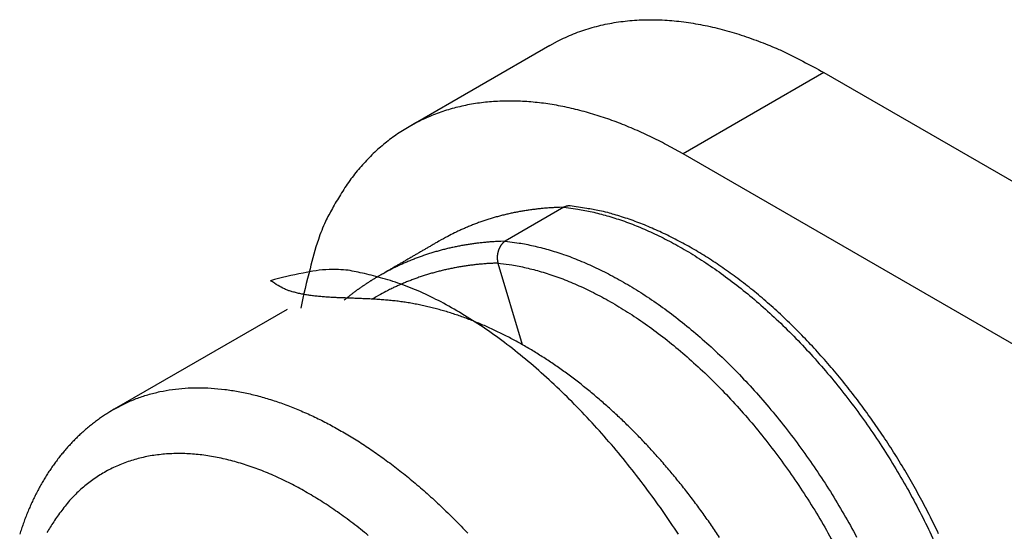
# Model space of a CAD drawing. Units: millimetres. Extents: x 11 to 751, y 29 to 435.
# Drawn here: x 321 to 327, y 202 to 205 of the extents above; entities that cross this region are included whole.
import ezdxf

# ---------------------------------------------------------------- set-up
doc = ezdxf.new("R2010")
doc.units = ezdxf.units.MM
doc.header["$MEASUREMENT"] = 0
doc.layers.get('0').update_dxf_attribs({"lineweight": 30})

msp = doc.modelspace()

# ---------------------------------------------------------------- linework, layer by layer
at = {"linetype": 'Continuous'}
for p, q in [((324.3779, 204.6658), (323.5293, 204.1759)), ((326.0279, 204.5023), (325.1793, 204.0124)), ((326.0279, 204.5023), (329.5858, 202.4481)), ((328.7373, 201.9582), (325.1793, 204.0124)), ((324.4622, 203.6902), (324.1087, 203.4861)), ((324.065, 203.3542), (324.2109, 202.8635)), ((322.7946, 203.0758), (321.7537, 202.4748))]:
    msp.add_line(p, q, dxfattribs=at)
for points in [[(324.3779, 204.6658), (324.4241, 204.691, -0.011831), (324.4714, 204.714, -0.011853), (324.52, 204.7347, -0.011773), (324.5696, 204.7533, -0.011648), (324.6203, 204.7695, -0.011499), (324.6719, 204.7836, -0.011311), (324.7244, 204.7953, -0.011096), (324.7777, 204.8048, -0.010855), (324.8319, 204.812, -0.010599), (324.8867, 204.817, -0.010321), (324.9422, 204.8197, -0.010033), (324.9982, 204.8203, -0.009728), (325.0547, 204.8187, -0.009435), (325.1116, 204.8149, -0.009139), (325.1689, 204.809, -0.00882), (325.2265, 204.8011, -0.00847), (325.2843, 204.7912, -0.008241), (325.3423, 204.7792, -0.008079), (325.4004, 204.7653, -0.007603), (325.4584, 204.7496, -0.006902), (325.516, 204.7323, -0.007272), (325.5743, 204.7128, -0.008198), (325.6339, 204.6908, -0.006137), (325.6897, 204.6691, -0.002379), (325.7401, 204.6487, -0.008001), (325.804, 204.6192, -0.01286), (325.9012, 204.5696, -0.006166), (326.0279, 204.5023, -0.003276)], [(325.1793, 204.0124), (325.0806, 204.067, 0.009981), (324.9807, 204.1173, 0.009958), (324.8794, 204.1631, 0.010299), (324.7772, 204.2043, 0.011207), (324.6743, 204.2401, 0.012008), (324.5712, 204.2704, 0.012783), (324.468, 204.2948, 0.013594), (324.3652, 204.3131, 0.014538), (324.2631, 204.3249, 0.015468), (324.1622, 204.3302, 0.016445), (324.0628, 204.3285, 0.017383), (323.9653, 204.32, 0.018315), (323.8701, 204.3042, 0.019171), (323.7775, 204.2814, 0.019956), (323.6879, 204.2512, 0.020506), (323.6017, 204.2142, 0.020813), (323.5193, 204.17, 0.02116), (323.4408, 204.119, 0.021494), (323.3667, 204.061, 0.020723), (323.297, 203.9972, 0.019117), (323.2324, 203.9278, 0.020184), (323.1721, 203.851, 0.0226), (323.1165, 203.7661, 0.01679), (323.0673, 203.683, 0.006698), (323.0254, 203.605, 0.021191), (322.9832, 203.4966, 0.032536), (322.9331, 203.3198, 0.015024), (322.8765, 203.0825, 0.007809)], [(324.4622, 203.6902), (324.4361, 203.6896, 0.003871), (324.4099, 203.6886, 0.003856), (324.3838, 203.6871, 0.003871), (324.3576, 203.6853, 0.003923), (324.3315, 203.683, 0.003961), (324.3055, 203.6804, 0.003994), (324.2795, 203.6773, 0.004024), (324.2535, 203.6738, 0.00406), (324.2276, 203.6698, 0.00409), (324.2018, 203.6655, 0.004124), (324.176, 203.6607, 0.004151), (324.1503, 203.6555, 0.00418), (324.1247, 203.6498, 0.00421), (324.0992, 203.6437, 0.004246), (324.0738, 203.6372, 0.00426), (324.0485, 203.6302, 0.004259), (324.0233, 203.6228, 0.004319), (323.9982, 203.6149, 0.004432), (323.9732, 203.6066, 0.004323), (323.9485, 203.5979, 0.00405), (323.924, 203.5888, 0.004494), (323.8993, 203.5791, 0.005391), (323.8742, 203.5687, 0.004091), (323.8508, 203.5586, 0.00138), (323.8296, 203.5492, 0.005815), (323.8029, 203.5363, 0.01005), (323.7623, 203.515, 0.004902), (323.7094, 203.4864, 0.002587)], [(324.4992, 203.6986), (324.4982, 203.6987, 0.003304), (324.4973, 203.6987, 0.003286), (324.4964, 203.6988, 0.003294), (324.4955, 203.6988, 0.003335), (324.4945, 203.6988, 0.003363), (324.4936, 203.6988, 0.003388), (324.4927, 203.6988, 0.003411), (324.4917, 203.6987, 0.003439), (324.4908, 203.6987, 0.003463), (324.4899, 203.6986, 0.00349), (324.4889, 203.6986, 0.003512), (324.488, 203.6985, 0.003539), (324.4871, 203.6984, 0.003561), (324.4861, 203.6983, 0.003587), (324.4852, 203.6981, 0.003607), (324.4843, 203.698, 0.003632), (324.4834, 203.6978, 0.003651), (324.4824, 203.6977, 0.003674), (324.4815, 203.6975, 0.003692), (324.4806, 203.6973, 0.003715), (324.4796, 203.6971, 0.00373), (324.4787, 203.6969, 0.003748), (324.4778, 203.6966, 0.003765), (324.4768, 203.6964, 0.003791), (324.4759, 203.6961, 0.003793), (324.475, 203.6958, 0.003784), (324.4741, 203.6955, 0.003829), (324.4732, 203.6952, 0.003925), (324.4722, 203.6949, 0.003815), (324.4713, 203.6945, 0.003561), (324.4704, 203.6942, 0.003955), (324.4695, 203.6938, 0.004751), (324.4685, 203.6934, 0.003573), (324.4677, 203.693, 0.001155), (324.4669, 203.6926, 0.00511), (324.4658, 203.6921, 0.008797), (324.4643, 203.6913, 0.004236), (324.4622, 203.6902, 0.002217)], [(324.4622, 203.6902), (324.5452, 203.6794, -0.017122), (324.6315, 203.6627, -0.015065), (324.7212, 203.6396, -0.01398), (324.8141, 203.6103, -0.013966), (324.91, 203.5739, -0.013482), (325.0086, 203.5305, -0.012963), (325.1096, 203.4796, -0.01237), (325.2125, 203.4214, -0.011985), (325.3171, 203.3554, -0.011483), (325.4227, 203.282, -0.011114), (325.529, 203.2009, -0.010678), (325.6354, 203.1125, -0.010366), (325.7413, 203.0168, -0.01001), (325.8461, 202.9143, -0.00975), (325.9492, 202.8052, -0.009471), (326.0502, 202.6902, -0.009266), (326.1483, 202.5697, -0.009061), (326.243, 202.4444, -0.008906), (326.3338, 202.3148, -0.008771), (326.4203, 202.1819, -0.008664), (326.5019, 202.0462, -0.008594), (326.5785, 201.9086, -0.008531), (326.6495, 201.7698, -0.008522), (326.7149, 201.6306, -0.0085)], [(326.7181, 201.7245, 0.003668), (326.6905, 201.782, 0.003626), (326.6619, 201.8393, 0.003588), (326.6325, 201.8962, 0.003557), (326.6023, 201.9527, 0.003528), (326.5712, 202.0089, 0.003507), (326.5393, 202.0647, 0.003488), (326.5067, 202.12, 0.003476), (326.4732, 202.1749, 0.003467), (326.4391, 202.2293, 0.003464), (326.4042, 202.2831, 0.003465), (326.3686, 202.3363, 0.003471), (326.3323, 202.389, 0.003481), (326.2954, 202.441, 0.003497), (326.2579, 202.4924, 0.003518), (326.2197, 202.5431, 0.003544), (326.181, 202.5931, 0.003574), (326.1416, 202.6423, 0.00361), (326.1018, 202.6907, 0.003652), (326.0614, 202.7383, 0.003699), (326.0205, 202.7851, 0.003752), (325.9791, 202.831, 0.00381), (325.9373, 202.876, 0.003875), (325.895, 202.92, 0.003946), (325.8523, 202.9631, 0.004025), (325.8092, 203.0052, 0.004109), (325.7657, 203.0463, 0.004201), (325.7219, 203.0863, 0.004301), (325.6778, 203.1252, 0.004415), (325.6333, 203.163, 0.004523), (325.5886, 203.1996, 0.004626), (325.5435, 203.235, 0.004704), (325.4983, 203.2693, 0.004746), (325.4528, 203.3024, 0.004808), (325.4072, 203.3343, 0.004873), (325.3614, 203.3649, 0.004949), (325.3155, 203.3943, 0.005021), (325.2695, 203.4225, 0.005114), (325.2234, 203.4494, 0.005213), (325.1773, 203.475, 0.005304), (325.1312, 203.4994, 0.005375), (325.0851, 203.5224, 0.005542), (325.0391, 203.5442, 0.005786), (324.993, 203.5646, 0.005755), (324.9472, 203.5838, 0.005478), (324.9019, 203.6015, 0.006227), (324.8559, 203.618, 0.007727), (324.8092, 203.6332, 0.005967), (324.7654, 203.6467, 0.001722), (324.726, 203.6583, 0.008848), (324.6758, 203.6699, 0.016928), (324.5992, 203.6835, 0.00865), (324.4992, 203.6986, 0.004607)], [(324.1087, 203.4861), (324.0822, 203.4852, 0.003811), (324.0558, 203.484, 0.003799), (324.0294, 203.4824, 0.003814), (324.003, 203.4804, 0.003863), (323.9767, 203.4779, 0.0039), (323.9504, 203.4751, 0.003931), (323.9241, 203.4718, 0.00396), (323.8979, 203.4681, 0.003994), (323.8718, 203.464, 0.004024), (323.8458, 203.4594, 0.004056), (323.8198, 203.4545, 0.004082), (323.7939, 203.4491, 0.00411), (323.7681, 203.4433, 0.004139), (323.7424, 203.437, 0.004174), (323.7168, 203.4303, 0.004187), (323.6913, 203.4232, 0.004186), (323.666, 203.4157, 0.004244), (323.6407, 203.4077, 0.004355), (323.6155, 203.3992, 0.004248), (323.5906, 203.3904, 0.00398), (323.566, 203.3812, 0.004415), (323.5411, 203.3714, 0.005295), (323.5159, 203.3608, 0.00402), (323.4923, 203.3507, 0.001359), (323.471, 203.3413, 0.005711), (323.4442, 203.3282, 0.009871), (323.4033, 203.3068, 0.004818), (323.3502, 203.2781, 0.002545)], [(323.7094, 203.4864), (323.7005, 203.4812, -0.000006), (323.6915, 203.476, -0.000006), (323.6825, 203.4708, -0.000006), (323.6736, 203.4656, -0.000006), (323.6646, 203.4604, -0.000006), (323.6557, 203.4552, -0.000007), (323.6467, 203.45, -0.000007), (323.6377, 203.4448, -0.000007), (323.6288, 203.4396, -0.000007), (323.6198, 203.4344, -0.000007), (323.6108, 203.4292, -0.000007), (323.6019, 203.424, -0.000007), (323.5929, 203.4188, -0.000007), (323.5839, 203.4136, -0.000007), (323.5749, 203.4084, -0.000007), (323.566, 203.4032, -0.000007), (323.557, 203.398, -0.000007), (323.548, 203.3928, -0.000007), (323.539, 203.3875, -0.000007), (323.5301, 203.3823, -0.000007), (323.5211, 203.3771, -0.000007), (323.5121, 203.3719, -0.000007), (323.5031, 203.3667, -0.000007), (323.4941, 203.3615, -0.000008), (323.4852, 203.3563, -0.000008), (323.4762, 203.3511, -0.000008), (323.4672, 203.3459, -0.000008), (323.4582, 203.3407, -0.000008), (323.4492, 203.3355, -0.000008), (323.4402, 203.3303, -0.000007), (323.4313, 203.3251, -0.000008), (323.4223, 203.3199, -0.00001), (323.413, 203.3145, -0.000007), (323.4043, 203.3095, -0.000002), (323.3964, 203.3049, -0.000011), (323.3863, 203.299, -0.000019), (323.3707, 203.29, -0.000009), (323.3503, 203.2782, -0.000005)], [(324.1087, 203.4861), (324.1073, 203.4852, 0.005978), (324.1059, 203.4844, 0.005975), (324.1045, 203.4834, 0.005908), (324.1032, 203.4825, 0.005783), (324.1018, 203.4815, 0.005679), (324.1005, 203.4805, 0.005584), (324.0992, 203.4795, 0.00549), (324.0979, 203.4784, 0.00539), (324.0966, 203.4773, 0.005296), (324.0954, 203.4761, 0.005201), (324.0941, 203.475, 0.005111), (324.0929, 203.4737, 0.00502), (324.0917, 203.4725, 0.004934), (324.0906, 203.4713, 0.004847), (324.0894, 203.47, 0.004766), (324.0883, 203.4686, 0.004684), (324.0871, 203.4673, 0.004608), (324.086, 203.4659, 0.004532), (324.085, 203.4645, 0.00446), (324.0839, 203.4631, 0.00439), (324.0829, 203.4616, 0.004324), (324.0818, 203.4602, 0.004257), (324.0808, 203.4587, 0.004199), (324.0799, 203.4572, 0.004146), (324.0789, 203.4556, 0.004081), (324.078, 203.454, 0.004004), (324.0771, 203.4525, 0.003987), (324.0762, 203.4508, 0.004016), (324.0753, 203.4492, 0.00386), (324.0745, 203.4476, 0.00357), (324.0736, 203.4459, 0.003894), (324.0728, 203.4442, 0.004584), (324.072, 203.4425, 0.003453), (324.0713, 203.4408, 0.001195), (324.0706, 203.4393, 0.004804), (324.0699, 203.4373, 0.008155), (324.0687, 203.4342, 0.00395), (324.0673, 203.4302, 0.002085)], [(324.1087, 203.4861), (324.1916, 203.4753, -0.017122), (324.2779, 203.4585, -0.015065), (324.3676, 203.4355, -0.01398), (324.4605, 203.4061, -0.013966), (324.5565, 203.3697, -0.013482), (324.655, 203.3263, -0.012963), (324.756, 203.2755, -0.01237), (324.859, 203.2173, -0.011985), (324.9635, 203.1513, -0.011483), (325.0692, 203.0779, -0.011114), (325.1755, 202.9968, -0.010678), (325.2818, 202.9084, -0.010366), (325.3877, 202.8126, -0.01001), (325.4926, 202.7102, -0.00975), (325.5957, 202.6011, -0.009471), (325.6966, 202.4861, -0.009266), (325.7947, 202.3655, -0.009061), (325.8895, 202.2402, -0.008906), (325.9803, 202.1107, -0.008771), (326.0668, 201.9777, -0.008664), (326.1484, 201.842, -0.008594), (326.225, 201.7044, -0.008531)], [(324.0673, 203.4302), (324.0667, 203.4284, 0.00354), (324.0661, 203.4265, 0.003527), (324.0656, 203.4247, 0.003514), (324.0651, 203.4228, 0.003506), (324.0646, 203.421, 0.003499), (324.0641, 203.4191, 0.003494), (324.0637, 203.4172, 0.003491), (324.0633, 203.4153, 0.003491), (324.0629, 203.4134, 0.003492), (324.0625, 203.4115, 0.003496), (324.0622, 203.4096, 0.003501), (324.0619, 203.4077, 0.00351), (324.0616, 203.4058, 0.003518), (324.0614, 203.4039, 0.003531), (324.0611, 203.4019, 0.003544), (324.0609, 203.4, 0.003561), (324.0608, 203.3981, 0.003578), (324.0606, 203.3961, 0.003598), (324.0605, 203.3942, 0.003619), (324.0604, 203.3922, 0.003645), (324.0604, 203.3903, 0.003668), (324.0604, 203.3884, 0.003695), (324.0604, 203.3864, 0.003726), (324.0604, 203.3845, 0.003766), (324.0605, 203.3826, 0.003788), (324.0606, 203.3806, 0.0038), (324.0607, 203.3787, 0.00387), (324.0608, 203.3768, 0.003994), (324.061, 203.3748, 0.003915), (324.0612, 203.3729, 0.003684), (324.0615, 203.371, 0.004125), (324.0617, 203.3691, 0.005007), (324.062, 203.3672, 0.003814), (324.0624, 203.3653, 0.001245), (324.0627, 203.3637, 0.005519), (324.0631, 203.3616, 0.009735), (324.0639, 203.3584, 0.004793), (324.065, 203.3542, 0.002533)], [(325.1518, 201.721, 0.007667), (325.0554, 201.8635, 0.00785), (324.9534, 202.0045, 0.008135), (324.8459, 202.143, 0.008398), (324.7335, 202.2781, 0.008773), (324.6166, 202.4085, 0.009163), (324.4961, 202.5334, 0.009668), (324.3724, 202.6515, 0.010188), (324.2465, 202.7622, 0.010779), (324.1192, 202.8642, 0.011583), (323.9913, 202.957, 0.012616), (323.8635, 203.0396, 0.013343), (323.7373, 203.1121, 0.013628), (323.6137, 203.1736, 0.01596), (323.4916, 203.2238, 0.020215), (323.3712, 203.2621, 0.017865), (323.2602, 203.2911, 0.008608), (323.1618, 203.3114, 0.026208), (323.0483, 203.3152, 0.051509), (322.8908, 203.2935, 0.030261), (322.6951, 203.2483, 0.017516)], [(324.065, 203.3542), (324.0385, 203.3532, 0.003904), (324.0119, 203.3518, 0.003891), (323.9854, 203.3499, 0.003905), (323.9589, 203.3477, 0.003956), (323.9324, 203.345, 0.003993), (323.906, 203.3419, 0.004024), (323.8797, 203.3384, 0.004053), (323.8534, 203.3345, 0.004088), (323.8272, 203.3301, 0.004118), (323.801, 203.3253, 0.00415), (323.775, 203.32, 0.004176), (323.749, 203.3143, 0.004204), (323.7231, 203.3082, 0.004232), (323.6974, 203.3016, 0.004267), (323.6717, 203.2946, 0.004279), (323.6462, 203.2871, 0.004277), (323.6208, 203.2792, 0.004336), (323.5955, 203.2709, 0.004448), (323.5703, 203.262, 0.004337), (323.5454, 203.2528, 0.004063), (323.5207, 203.2432, 0.004506), (323.4959, 203.233, 0.0054), (323.4706, 203.222, 0.0041), (323.4471, 203.2114, 0.001388), (323.4258, 203.2016, 0.00582), (323.399, 203.1881, 0.010052), (323.3582, 203.1659, 0.004906), (323.3052, 203.1361, 0.002591)], [(324.065, 203.3542), (324.1482, 203.3433, -0.017872), (324.2347, 203.3261, -0.015649), (324.3249, 203.3024, -0.014475), (324.4184, 203.2721, -0.014456), (324.5149, 203.2343, -0.013932), (324.6141, 203.1893, -0.013372), (324.7158, 203.1364, -0.012737), (324.8194, 203.0758, -0.012326), (324.9245, 203.0072, -0.011794), (325.0306, 202.9308, -0.011404), (325.1371, 202.8464, -0.010949), (325.2434, 202.7545, -0.010624), (325.349, 202.6551, -0.010259), (325.4531, 202.5489, -0.009994), (325.5551, 202.4361, -0.009715), (325.6545, 202.3175, -0.009509), (325.7505, 202.1935, -0.009313), (325.8426, 202.065, -0.009163), (325.9303, 201.9327, -0.009044), (326.0132, 201.7974, -0.008946), (326.0906, 201.6599, -0.008898)], [(325.3995, 201.702, 0.002476), (325.3752, 201.7383, 0.002477), (325.3506, 201.7744, 0.002481), (325.3257, 201.8101, 0.002485), (325.3004, 201.8456, 0.002491), (325.2748, 201.8808, 0.002498), (325.2489, 201.9157, 0.002506), (325.2227, 201.9502, 0.002516), (325.1962, 201.9844, 0.002527), (325.1694, 202.0183, 0.002539), (325.1423, 202.0519, 0.002553), (325.1149, 202.085, 0.002569), (325.0873, 202.1178, 0.002585), (325.0594, 202.1503, 0.002603), (325.0312, 202.1824, 0.002623), (325.0027, 202.214, 0.002644), (324.974, 202.2453, 0.002667), (324.9451, 202.2762, 0.002691), (324.9159, 202.3066, 0.002717), (324.8865, 202.3367, 0.002744), (324.8569, 202.3663, 0.002773), (324.827, 202.3955, 0.002804), (324.7969, 202.4242, 0.002836), (324.7666, 202.4524, 0.00287), (324.7361, 202.4802, 0.002906), (324.7054, 202.5075, 0.002944), (324.6745, 202.5344, 0.002983), (324.6434, 202.5607, 0.003026), (324.6122, 202.5866, 0.003068), (324.5808, 202.6119, 0.003112), (324.5492, 202.6368, 0.003154), (324.5174, 202.6611, 0.003195), (324.4855, 202.6848, 0.003237), (324.4534, 202.7081, 0.003281), (324.4212, 202.7308, 0.003327), (324.3889, 202.753, 0.003374), (324.3564, 202.7746, 0.003422), (324.3237, 202.7956, 0.003473), (324.291, 202.8161, 0.003524), (324.2581, 202.836, 0.003578), (324.2251, 202.8553, 0.003632), (324.192, 202.8741, 0.003688), (324.1588, 202.8922, 0.003745), (324.1255, 202.9098, 0.003805), (324.0921, 202.9268, 0.003865), (324.0586, 202.9431, 0.003927), (324.0251, 202.9589, 0.00399), (323.9914, 202.974, 0.004055), (323.9577, 202.9885, 0.00412), (323.9239, 203.0023, 0.004188), (323.89, 203.0155, 0.004255), (323.8561, 203.0281, 0.004325), (323.8221, 203.04, 0.004394), (323.7881, 203.0512, 0.004466), (323.7541, 203.0618, 0.004537), (323.72, 203.0717, 0.004609), (323.6858, 203.081, 0.004681), (323.6517, 203.0895, 0.004757), (323.6175, 203.0974, 0.004826), (323.5833, 203.1046, 0.004893), (323.5491, 203.111, 0.004973), (323.5149, 203.1168, 0.005074), (323.4807, 203.1218, 0.005106), (323.4465, 203.1261, 0.005065), (323.4123, 203.1297, 0.004732), (323.3782, 203.1327, 0.004015), (323.3442, 203.1352, 0.003415), (323.3103, 203.1373, 0.002766), (323.2767, 203.139, 0.002186), (323.2433, 203.1404, 0.001512), (323.2101, 203.1417, 0.000912), (323.1774, 203.1429, 0.000219), (323.145, 203.1441, -0.000421), (323.113, 203.1453, -0.001178), (323.0815, 203.1468, -0.001859), (323.0505, 203.1485, -0.002631), (323.02, 203.1505, -0.003482), (322.9902, 203.153, -0.004598), (322.961, 203.156, -0.005263), (322.9325, 203.1596, -0.005629), (322.9049, 203.1638, -0.007655), (322.8777, 203.169, -0.011394), (322.8509, 203.1754, -0.009187), (322.8262, 203.1819, -0.001724), (322.8043, 203.1881, -0.016544), (322.7784, 203.1989, -0.035253), (322.7415, 203.2193, -0.018444), (322.6951, 203.2483, -0.009697)], [(323.3502, 203.2781), (323.3446, 203.2749, 0.001056), (323.339, 203.2716, 0.001056), (323.3335, 203.2684, 0.001056), (323.328, 203.2651, 0.001054), (323.3225, 203.2618, 0.001053), (323.3169, 203.2584, 0.001052), (323.3115, 203.2551, 0.001051), (323.306, 203.2517, 0.001049), (323.3005, 203.2483, 0.001048), (323.2951, 203.2448, 0.001047), (323.2896, 203.2414, 0.001046), (323.2842, 203.2379, 0.001044), (323.2788, 203.2344, 0.001043), (323.2734, 203.2308, 0.001042), (323.268, 203.2273, 0.001041), (323.2627, 203.2237, 0.00104), (323.2573, 203.2201, 0.001038), (323.252, 203.2165, 0.001037), (323.2467, 203.2129, 0.001036), (323.2414, 203.2092, 0.001035), (323.2361, 203.2055, 0.001033), (323.2308, 203.2018, 0.001031), (323.2255, 203.1981, 0.001031), (323.2203, 203.1943, 0.001031), (323.215, 203.1905, 0.001027), (323.2098, 203.1867, 0.00102), (323.2046, 203.1829, 0.001027), (323.1994, 203.179, 0.001047), (323.1942, 203.1752, 0.001016), (323.1891, 203.1713, 0.000948), (323.184, 203.1674, 0.001044), (323.1788, 203.1634, 0.001242), (323.1735, 203.1594, 0.000942), (323.1686, 203.1555, 0.000325), (323.1641, 203.152, 0.001326), (323.1584, 203.1475, 0.002275), (323.1497, 203.1404, 0.001111), (323.1382, 203.1312, 0.000589)], [(321.7537, 202.4748), (321.8186, 202.5088, -0.01971), (321.8861, 202.5378, -0.019701), (321.9564, 202.5614, -0.019315), (322.029, 202.58, -0.018841), (322.1037, 202.5931, -0.018245), (322.1803, 202.601, -0.017507), (322.2586, 202.6036, -0.016709), (322.3381, 202.6011, -0.015876), (322.4188, 202.5934, -0.015046), (322.5003, 202.5809, -0.014199), (322.5823, 202.5636, -0.013387), (322.6645, 202.5417, -0.012575), (322.7468, 202.5153, -0.011873), (322.8289, 202.4849, -0.011194), (322.9106, 202.4503, -0.010502), (322.9915, 202.4123, -0.009802), (323.0712, 202.3708, -0.009414), (323.1506, 202.3258, -0.008916), (323.2304, 202.2768, -0.008514), (323.3108, 202.2236, -0.008375), (323.3921, 202.1658, -0.008108), (323.4741, 202.1035, -0.007964), (323.5563, 202.0367, -0.007775), (323.6386, 201.9657, -0.007626), (323.7207, 201.8902, -0.007446), (323.8025, 201.8105, -0.00733), (323.8835, 201.7267, -0.007187)], [(321.7537, 202.4748), (321.7275, 202.4593, 0.006877), (321.7018, 202.4431, 0.006939), (321.6767, 202.4262, 0.006931), (321.652, 202.4086, 0.006851), (321.6278, 202.3904, 0.006793), (321.6041, 202.3715, 0.006736), (321.581, 202.352, 0.006679), (321.5583, 202.3319, 0.006607), (321.5362, 202.3112, 0.00654), (321.5146, 202.2898, 0.006466), (321.4935, 202.2679, 0.006394), (321.4729, 202.2453, 0.006315), (321.4529, 202.2222, 0.00624), (321.4334, 202.1986, 0.006159), (321.4144, 202.1744, 0.006081), (321.3959, 202.1497, 0.006), (321.378, 202.1244, 0.005921), (321.3606, 202.0987, 0.00584), (321.3438, 202.0724, 0.005762), (321.3275, 202.0456, 0.005684), (321.3117, 202.0184, 0.005606), (321.2965, 201.9907, 0.005526), (321.2818, 201.9625, 0.005456), (321.2677, 201.9339, 0.005391), (321.2542, 201.9048, 0.005306), (321.2412, 201.8754, 0.005205), (321.2287, 201.8455, 0.005181), (321.2169, 201.8152, 0.005216), (321.2055, 201.7845, 0.005006), (321.1948, 201.7535, 0.004622), (321.1847, 201.7223, 0.005036)], [(323.284, 201.7135, 0.009726), (323.1908, 201.7876, 0.009994), (323.0982, 201.8552, 0.010283), (323.0067, 201.9164, 0.01041), (322.9166, 201.9712, 0.011095), (322.8264, 202.0205, 0.011686), (322.7349, 202.065, 0.012194), (322.6423, 202.1043, 0.013347), (322.5491, 202.1378, 0.014457), (322.4558, 202.1652, 0.015595), (322.3627, 202.1859, 0.016784), (322.2703, 202.1999, 0.018138), (322.1792, 202.2066, 0.019501), (322.0898, 202.206, 0.020902), (322.0027, 202.1977, 0.022153), (321.9182, 202.182, 0.02321), (321.837, 202.1585, 0.02432), (321.7593, 202.1275, 0.025386), (321.6857, 202.0888, 0.025114), (321.6165, 202.0435, 0.023648), (321.5522, 201.9917, 0.025202), (321.4924, 201.932, 0.028302), (321.4375, 201.864, 0.021259), (321.389, 201.7962, 0.008858), (321.3478, 201.7317, 0.026339)]]:
    msp.add_lwpolyline(points, format="xyb", dxfattribs=at)

doc.saveas('drawing.dxf')
